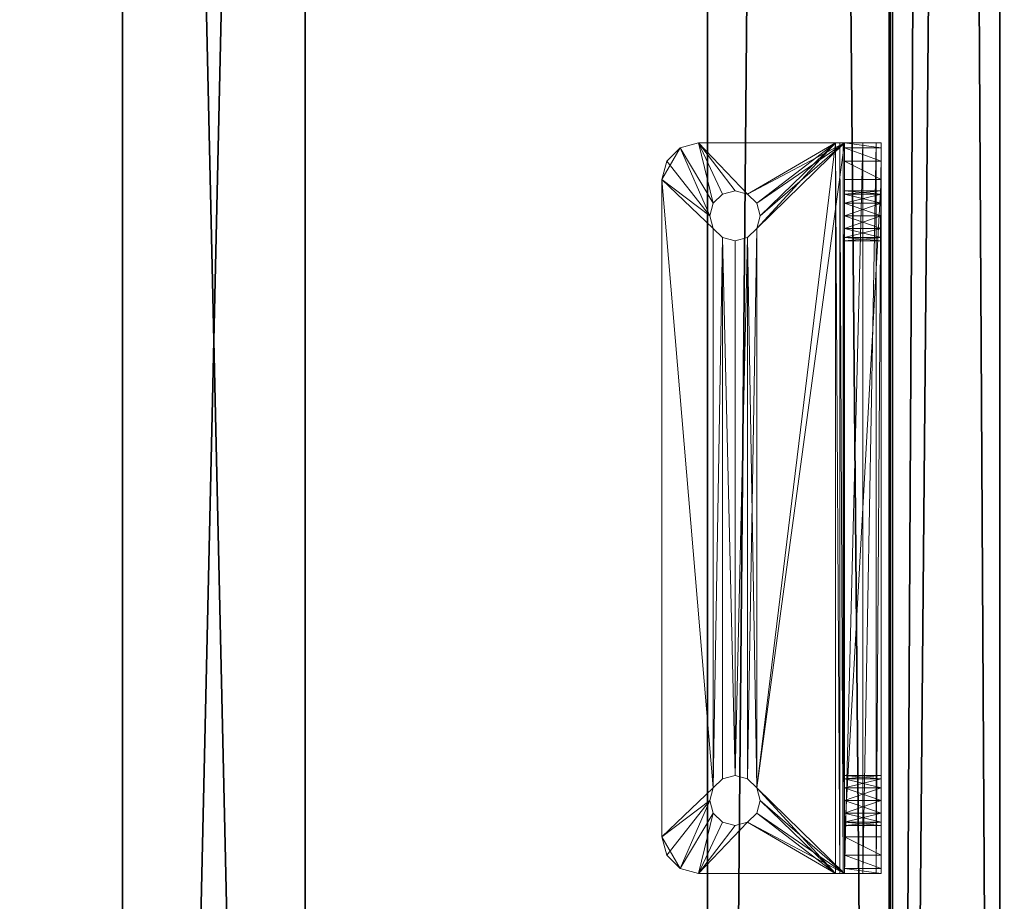
# Model space of a CAD drawing. Extents: x 0 to 170, y 0 to 144.
# Drawn here: x 82 to 85, y 13 to 16 of the extents above; entities that cross this region are included whole.
import ezdxf

# ---------------------------------------------------------------- set-up
doc = ezdxf.new("R2010")
doc.units = 0
doc.header["$LTSCALE"] = 0.3
doc.header["$MEASUREMENT"] = 0
for name, color, linetype in [('A-FURN-ATTRIBUTE-T', 7, 'Continuous'), ('DOS-MODESTIE-H', 3, 'Continuous'), ('EDGE', 1, 'Continuous'), ('FOND-H', 1, 'Continuous'), ('PLEXI', 7, 'Continuous'), ('SURFACE-H', 7, 'Continuous')]:
    doc.layers.add(name, color=color, linetype=linetype)
doc.layers.add('QUINCAILLERIE-CHR', color=4, linetype='Continuous', lineweight=13)
doc.styles.add('LOGIFLEX - Notes', font='ARIALN.TTF', dxfattribs={"height": 0.09375})

# ---------------------------------------------------------------- blocks, each defined once
blk = doc.blocks.new('3-LV2072UN02SREC')
at = {"layer": 'DOS-MODESTIE-H'}
mesh = blk.add_polyface(dxfattribs=at)
corners = [(71, -0.625, 17.5), (71, 0, 17.5), (71, 0, 24), (71, -0.625, 24), (1, 0, 24), (1, 0, 17.5), (1, -0.625, 24), (1, -0.625, 17.5)]
mesh.append_faces([[corners[k] for k in face] for face in [(3, 0, 2, 2), (5, 4, 1, 1), (4, 6, 2, 2), (6, 7, 3, 3), (7, 5, 0, 0), (4, 5, 6, 6)]], dxfattribs={"vtx1": -1, "vtx2": -1})
mesh.append_faces([[corners[k] for k in face] for face in [(0, 1, 2, 2), (4, 2, 1, 1), (6, 3, 2, 2), (7, 0, 3, 3), (5, 1, 0, 0), (5, 7, 6, 6)]], dxfattribs={"vtx2": -1, "vtx3": -1})
at = {"layer": 'EDGE'}
mesh = blk.add_polyface(dxfattribs=at)
corners = [(0, 0, 24), (72, 0, 24), (72, 0, 25), (0, 0, 25), (72, -20, 24), (72, -20, 25), (0, -20, 24), (0, -20, 25)]
mesh.append_faces([[corners[k] for k in face] for face in [(0, 1, 2, 2), (2, 3, 0, 0), (1, 4, 5, 5), (5, 2, 1, 1), (6, 0, 3, 3), (3, 7, 6, 6), (4, 6, 7, 7), (7, 5, 4, 4)]], dxfattribs={"vtx2": -1, "vtx3": -1})
at = {"layer": 'FOND-H'}
mesh = blk.add_polyface(dxfattribs=at)
corners = [(72, -19.375, 4.5), (72, -19.375, 5.5), (0, -19.375, 5.5), (0, -19.375, 4.5), (0, 0, 5.5), (72, 0, 5.5), (0, 0, 4.5), (72, 0, 4.5)]
mesh.append_faces([[corners[k] for k in face] for face in [(3, 0, 2, 2), (5, 4, 1, 1), (4, 6, 2, 2), (6, 7, 3, 3), (7, 5, 0, 0), (4, 5, 6, 6)]], dxfattribs={"vtx1": -1, "vtx2": -1})
mesh.append_faces([[corners[k] for k in face] for face in [(0, 1, 2, 2), (4, 2, 1, 1), (6, 3, 2, 2), (7, 0, 3, 3), (5, 1, 0, 0), (5, 7, 6, 6)]], dxfattribs={"vtx2": -1, "vtx3": -1})
at = {"layer": 'SURFACE-H'}
mesh = blk.add_polyface(dxfattribs=at)
corners = [(0, -20, 25), (0, 0, 25), (72, 0, 25), (72, -20.0002, 25)]
mesh.append_faces([[corners[k] for k in face] for face in [(0, 1, 2, 2), (2, 3, 0, 0)]], dxfattribs={"vtx2": -1, "vtx3": -1})
mesh = blk.add_polyface(dxfattribs=at)
corners = [(0, -20, 24), (0, 0, 24), (72, 0, 24), (72, -20.0002, 24)]
mesh.append_faces([[corners[k] for k in face] for face in [(0, 1, 2, 2), (2, 3, 0, 0)]], dxfattribs={"vtx2": -1, "vtx3": -1})
blk = doc.blocks.new('LV2072UN02SR_THREEDVIEW_EM_____CUSHION_____None_____EM_____EC_____LK_____None_____QI_____No')
blk.add_blockref('3-LV2072UN02SREC', (0, 0))
blk = doc.blocks.new('3_LV2072UN02SR_____XI_____XO_____CUSHION_____None_____EM_____EC_____LK_____None_____QI_____No')
blk.add_blockref('LV2072UN02SR_THREEDVIEW_EM_____CUSHION_____None_____EM_____EC_____LK_____None_____QI_____No', (0, 0))
at = {"layer": 'A-FURN-ATTRIBUTE-T', "style": 'LOGIFLEX - Notes'}
blk.add_attdef('CAPTG', (0, 1), '', height=2.5, dxfattribs=at)
at = {"layer": 'A-FURN-ATTRIBUTE-T', "style": 'LOGIFLEX - Notes', "flags": 1}
for tag in ['CAPPN', 'CAPMG', 'CAPMC', 'CAPQT', 'CAPDH']:
    blk.add_attdef(tag, (0, 0), '', height=0.001, dxfattribs=at)
blk = doc.blocks.new('3-LV247215ARDH')
at = {"layer": 'DOS-MODESTIE-H'}
mesh = blk.add_polyface(dxfattribs=at)
corners = [(0.8, 2.0031, 38), (28.5969, 2.0031, 38), (0.8, 2.6281, 38), (28.5969, 2.6281, 38), (0.8, 2.6281, 25), (28.5969, 2.6281, 25), (0.8, 2.0031, 25), (28.5969, 2.0031, 25)]
mesh.append_faces([[corners[k] for k in face] for face in [(0, 1, 2, 2), (4, 5, 6, 6), (3, 5, 2, 2), (1, 7, 3, 3), (0, 6, 1, 1), (2, 4, 0, 0)]], dxfattribs={"vtx1": -1, "vtx2": -1})
mesh.append_faces([[corners[k] for k in face] for face in [(1, 3, 2, 2), (5, 7, 6, 6), (5, 4, 2, 2), (7, 5, 3, 3), (6, 7, 1, 1), (4, 6, 0, 0)]], dxfattribs={"vtx2": -1, "vtx3": -1})
at = {"layer": 'EDGE'}
mesh = blk.add_polyface(dxfattribs=at)
corners = [(-0.2, 11.3781, 38), (71.8, 11.3781, 38), (-0.2, 11.3781, 39), (71.8, 11.3781, 39), (-0.2, -11.3719, 38), (-0.2, -11.3719, 39), (71.8, -11.3719, 38), (71.8, -11.3719, 39)]
mesh.append_faces([[corners[k] for k in face] for face in [(0, 1, 2, 2), (3, 2, 1, 1), (4, 0, 5, 5), (2, 5, 0, 0), (1, 6, 3, 3), (7, 3, 6, 6), (6, 4, 7, 7), (5, 7, 4, 4)]], dxfattribs={"vtx1": -1, "vtx2": -1})
at = {"layer": 'FOND-H'}
mesh = blk.add_polyface(dxfattribs=at)
corners = [(71.8, -11.3719, 24), (-0.2, -11.3719, 24), (71.8, 11.3781, 24), (-0.2, 11.3781, 24), (71.8, 11.3781, 25), (-0.2, 11.3781, 25), (71.8, -11.3719, 25), (-0.2, -11.3719, 25)]
mesh.append_faces([[corners[k] for k in face] for face in [(0, 1, 2, 2), (4, 5, 6, 6), (3, 5, 2, 2), (1, 7, 3, 3), (0, 6, 1, 1), (2, 4, 0, 0)]], dxfattribs={"vtx1": -1, "vtx2": -1})
mesh.append_faces([[corners[k] for k in face] for face in [(1, 3, 2, 2), (5, 7, 6, 6), (5, 4, 2, 2), (7, 5, 3, 3), (6, 7, 1, 1), (4, 6, 0, 0)]], dxfattribs={"vtx2": -1, "vtx3": -1})
at = {"layer": 'SURFACE-H'}
mesh = blk.add_polyface(dxfattribs=at)
corners = [(71.8, 11.3781, 39), (71.8, -11.3719, 39), (-0.2, 11.3781, 39), (-0.2, -11.3719, 39)]
mesh.append_faces([[corners[k] for k in face] for face in [(0, 1, 2, 2), (3, 2, 1, 1)]], dxfattribs={"vtx1": -1, "vtx2": -1})
mesh = blk.add_polyface(dxfattribs=at)
corners = [(71.8, 11.3781, 38), (71.8, -11.3719, 38), (-0.2, 11.3781, 38), (-0.2, -11.3719, 38)]
mesh.append_faces([[corners[k] for k in face] for face in [(0, 1, 2, 2), (3, 2, 1, 1)]], dxfattribs={"vtx1": -1, "vtx2": -1})
blk = doc.blocks.new('3-LV2472SAHPC2')
at = {"layer": 'PLEXI'}
mesh = blk.add_polyface(dxfattribs=at)
corners = [(3, -0.0075, 23.5), (3.067, -0.375, 23.75), (3.067, -0.0075, 23.75), (3, -0.375, 23.5), (3.5, -0.0075, 24), (3.25, -0.0075, 23.933), (3.5, -0.375, 24), (3.25, -0.375, 23.933), (3, -0.0075, 0.5), (3, -0.375, 0.5), (3.067, -0.0075, 0.25), (3.067, -0.375, 0.25), (3.5, -0.375), (3.25, -0.375, 0.067), (3.5, -0.0075), (3.25, -0.0075, 0.067), (68, -0.375, 24), (68, -0.0075, 24), (68, -0.375), (68.25, -0.375, 0.067), (68.433, -0.375, 0.25), (68.5, -0.375, 0.5), (68.5, -0.375, 23.5), (68.433, -0.375, 23.75), (68.25, -0.375, 23.933), (68.5, -0.0075, 23.5), (68.433, -0.0075, 23.75), (68.25, -0.0075, 23.933), (68.5, -0.0075, 0.5), (68, -0.0075), (68.25, -0.0075, 0.067), (68.433, -0.0075, 0.25)]
mesh.append_faces([[corners[k] for k in face] for face in [(18, 9, 12, 12), (22, 3, 21, 21), (23, 16, 22, 22), (17, 0, 4, 4), (28, 8, 25, 25), (31, 29, 28, 28)]], dxfattribs={"vtx0": -1, "vtx1": -1, "vtx2": -1})
mesh.append_faces([[corners[k] for k in face] for face in [(9, 18, 21, 21), (3, 22, 6, 6), (28, 14, 8, 8), (25, 0, 17, 17)]], dxfattribs={"vtx0": -1, "vtx1": -1, "vtx2": -1, "vtx3": -1})
mesh.append_faces([[corners[k] for k in face] for face in [(0, 1, 2, 2), (6, 5, 7, 7), (2, 7, 5, 5), (9, 10, 11, 11), (14, 13, 15, 15), (11, 15, 13, 13), (22, 26, 23, 23), (17, 24, 27, 27), (27, 23, 26, 26), (18, 30, 19, 19), (28, 20, 31, 31), (31, 19, 30, 30)]], dxfattribs={"vtx0": -1, "vtx2": -1})
mesh.append_faces([[corners[k] for k in face] for face in [(4, 5, 6, 6), (1, 7, 2, 2), (0, 8, 3, 3), (12, 13, 14, 14), (10, 15, 11, 11), (6, 16, 4, 4), (19, 20, 18, 18), (7, 1, 6, 6), (25, 26, 22, 22), (24, 23, 27, 27), (28, 25, 21, 21), (29, 30, 18, 18), (20, 19, 31, 31), (14, 29, 12, 12), (27, 26, 17, 17), (15, 10, 14, 14)]], dxfattribs={"vtx1": -1, "vtx2": -1})
mesh.append_faces([[corners[k] for k in face] for face in [(20, 21, 18, 18), (16, 6, 22, 22), (1, 3, 6, 6), (3, 9, 21, 21), (9, 11, 12, 12), (26, 25, 17, 17), (29, 14, 28, 28), (10, 8, 14, 14), (8, 0, 25, 25), (0, 2, 4, 4)]], dxfattribs={"vtx1": -1, "vtx2": -1, "vtx3": -1})
mesh.append_faces([[corners[k] for k in face] for face in [(0, 3, 1, 1), (8, 9, 3, 3), (9, 8, 10, 10), (16, 17, 4, 4), (23, 24, 16, 16), (11, 13, 12, 12), (17, 16, 24, 24), (25, 22, 21, 21), (28, 21, 20, 20), (29, 18, 12, 12), (31, 30, 29, 29), (2, 5, 4, 4)]], dxfattribs={"vtx2": -1, "vtx3": -1})
at = {"layer": 'QUINCAILLERIE-CHR'}
mesh = blk.add_polyface(dxfattribs=at)
corners = [(13.0506, 0.4883), (13.0506, 0.4883, 0.125), (13.082, 0.4568), (13.0391, 0.5312, 0.125), (13.082, 0.4568, 0.125), (13.0506, 0.5742), (13.0506, 0.5742, 0.125), (13.0391, 0.5312), (13.082, 0.6057, 0.125), (13.082, 0.6057), (12.875, 0.6562, 0.125), (12.875, 0.1875, 0.125), (13.125, 0.6172, 0.125), (12.8917, 0.7188, 0.125), (13, 0.7812, 0.125), (12.9375, 0.7645, 0.125), (13.125, 0.4453, 0.125), (13.168, 0.4568, 0.125), (12.875, 0.6562), (12.8917, 0.7188), (12.9375, 0.7645), (13, 0.7812), (13.168, 0.4568), (12.875, 0.1562), (13.125, 0.4453), (13.168, 0.6057), (13.125, 0.6172), (12.875, 0.1604, 0.1406), (12.875, 0.1719, 0.1292), (13.0506, 0.1562, 0.332), (13.082, 0.1562, 0.3006), (12.875, 0.1562, 0.1562), (13.125, 0.1562, 0.2891), (13.0506, 0.1562, 2.418), (13.0391, 0.1562, 2.375), (12.875, 0.1562, 2.5), (12.8917, 0.1562, 2.5625), (13.082, 0.1562, 2.4494), (13.125, 0.1562, 2.4609), (13, 0.1562, 2.625), (12.9375, 0.1562, 2.6083), (13.168, 0.1562, 0.3006), (13.0506, 0.1562, 2.332)]
mesh.append_faces([[corners[k] for k in face] for face in [(1, 11, 4, 4), (12, 13, 8, 8), (16, 11, 17, 17), (22, 23, 24, 24), (5, 18, 9, 9), (2, 23, 0, 0), (9, 19, 26, 26), (19, 9, 18, 18), (33, 36, 37, 37)]], dxfattribs={"vtx0": -1, "vtx1": -1, "vtx2": -1})
mesh.append_faces([[corners[k] for k in face] for face in [(13, 12, 14, 14)]], dxfattribs={"vtx0": -1, "vtx1": -1, "vtx2": -1, "vtx3": -1})
mesh.append_faces([[corners[k] for k in face] for face in [(13, 14, 15, 15), (18, 13, 19, 19), (14, 20, 15, 15), (15, 19, 13, 13)]], dxfattribs={"vtx0": -1, "vtx2": -1})
mesh.append_faces([[corners[k] for k in face] for face in [(1, 10, 11, 11), (10, 6, 8, 8), (18, 7, 0, 0), (33, 35, 36, 36)]], dxfattribs={"vtx0": -1, "vtx2": -1, "vtx3": -1})
mesh.append_faces([[corners[k] for k in face] for face in [(0, 1, 2, 2), (1, 0, 3, 3), (5, 6, 7, 7), (6, 5, 8, 8), (9, 8, 5, 5), (7, 3, 0, 0), (10, 13, 18, 18), (20, 19, 15, 15), (10, 18, 11, 11)]], dxfattribs={"vtx1": -1, "vtx2": -1})
mesh.append_faces([[corners[k] for k in face] for face in [(1, 3, 10, 10), (3, 6, 10, 10), (16, 4, 11, 11), (13, 10, 8, 8), (5, 7, 18, 18), (2, 24, 23, 23), (25, 26, 21, 21), (23, 18, 0, 0), (19, 20, 26, 26), (20, 21, 26, 26), (18, 23, 11, 11), (27, 28, 23, 23), (28, 11, 23, 23), (29, 30, 31, 31), (30, 32, 31, 31), (33, 34, 35, 35), (38, 37, 39, 39), (36, 40, 37, 37), (40, 39, 37, 37), (32, 41, 31, 31), (34, 42, 35, 35)]], dxfattribs={"vtx1": -1, "vtx2": -1, "vtx3": -1})
mesh.append_faces([[corners[k] for k in face] for face in [(1, 4, 2, 2), (6, 3, 7, 7), (14, 21, 20, 20)]], dxfattribs={"vtx2": -1, "vtx3": -1})
mesh = blk.add_polyface(dxfattribs=at)
corners = [(13.125, 0.1562, 0.2891), (13.125, 0.0312, 0.2891), (13.168, 0.1562, 0.3006), (13.082, 0.0312, 0.3006), (13.082, 0.1562, 0.3006), (13.1994, 0.1562, 0.332), (13.1994, 0.0312, 0.332), (13.2109, 0.1562, 0.375), (13.168, 0.0312, 0.3006), (13.1994, 0.1562, 0.418), (13.1994, 0.0312, 0.418), (13.168, 0.1562, 0.4494), (13.2109, 0.0312, 0.375), (13.125, 0.1562, 0.4609), (13.125, 0.0312, 0.4609), (13.082, 0.1562, 0.4494), (13.168, 0.0312, 0.4494), (13.082, 0.0312, 0.4494), (13.125, 0.1562, 2.2891), (13.125, 0.0312, 2.2891), (13.168, 0.1562, 2.3006), (13.082, 0.0312, 2.3006), (13.082, 0.1562, 2.3006), (13.1994, 0.0312, 2.332), (13.1994, 0.1562, 2.332), (13.168, 0.0312, 2.3006), (13.1994, 0.1562, 2.418), (13.1994, 0.0312, 2.418), (13.168, 0.1562, 2.4494), (13.125, 0.1562, 2.4609), (13.125, 0.0312, 2.4609), (13.082, 0.1562, 2.4494), (13.168, 0.0312, 2.4494), (13.082, 0.0312, 2.4494), (13.125, 0.4453), (13.125, 0.4453, 0.125), (13.168, 0.4568), (13.082, 0.4568, 0.125), (13.082, 0.4568), (13.1994, 0.4883, 0.125), (13.1994, 0.4883), (13.168, 0.4568, 0.125), (13.1994, 0.5742), (13.1994, 0.5742, 0.125), (13.168, 0.6057), (13.125, 0.6172), (13.125, 0.6172, 0.125), (13.082, 0.6057), (13.168, 0.6057, 0.125), (13.082, 0.6057, 0.125), (13, 0.7812, 0.125), (12.875, 0.0312, 0.125), (13, 0.1562, 2.625)]
mesh.append_faces([[corners[k] for k in face] for face in [(48, 50, 46, 46), (21, 17, 19, 19), (1, 51, 8, 8), (19, 16, 25, 25), (13, 18, 11, 11), (18, 15, 22, 22), (29, 52, 28, 28)]], dxfattribs={"vtx0": -1, "vtx1": -1, "vtx2": -1})
mesh.append_faces([[corners[k] for k in face] for face in [(0, 1, 2, 2), (1, 0, 3, 3), (4, 3, 0, 0), (5, 6, 7, 7), (6, 5, 8, 8), (2, 8, 5, 5), (9, 10, 11, 11), (10, 9, 12, 12), (7, 12, 9, 9), (13, 14, 15, 15), (14, 13, 16, 16), (11, 16, 13, 13), (18, 19, 20, 20), (19, 18, 21, 21), (22, 21, 18, 18), (23, 24, 25, 25), (20, 25, 24, 24), (26, 27, 28, 28), (29, 30, 31, 31), (30, 29, 32, 32), (28, 32, 29, 29), (34, 35, 36, 36), (35, 34, 37, 37), (38, 37, 34, 34), (39, 40, 41, 41), (36, 41, 40, 40), (42, 43, 44, 44), (45, 46, 47, 47), (46, 45, 48, 48), (44, 48, 45, 45)]], dxfattribs={"vtx1": -1, "vtx2": -1})
mesh.append_faces([[corners[k] for k in face] for face in [(17, 14, 19, 19), (14, 16, 19, 19), (13, 15, 18, 18), (18, 20, 11, 11)]], dxfattribs={"vtx1": -1, "vtx2": -1, "vtx3": -1})
mesh.append_faces([[corners[k] for k in face] for face in [(1, 8, 2, 2), (10, 16, 11, 11), (14, 17, 15, 15), (19, 25, 20, 20), (27, 32, 28, 28), (30, 33, 31, 31), (35, 41, 36, 36), (43, 48, 44, 44), (46, 49, 47, 47)]], dxfattribs={"vtx2": -1, "vtx3": -1})
mesh = blk.add_polyface(dxfattribs=at)
corners = [(13.1994, 0.0312, 0.332), (13.2109, 0.0312, 0.375), (13.2109, 0.1562, 0.375), (13.1994, 0.1562, 2.332), (13.1994, 0.0312, 2.332), (13.2109, 0.1562, 2.375), (13.1994, 0.0312, 2.418), (13.1994, 0.1562, 2.418), (13.2109, 0.0312, 2.375), (13.1994, 0.4883), (13.1994, 0.4883, 0.125), (13.2109, 0.5312), (13.1994, 0.5742, 0.125), (13.1994, 0.5742), (13.2109, 0.5312, 0.125), (15.0506, 0.4883, 0.125), (15.0391, 0.5312, 0.125), (13.168, 0.6057, 0.125), (15.25, 0.7812, 0.125), (13, 0.7812, 0.125), (15.0506, 0.5742, 0.125), (12.875, 0.1875, 0.125), (15.375, 0.1875, 0.125), (13.168, 0.4568, 0.125), (13, 0.7812), (12.875, 0.1719, 0.1292), (15.375, 0.1562, 0.1562), (15.375, 0.1604, 0.1406), (12.875, 0.1562, 0.1562), (12.875, 0.1604, 0.1406), (15.375, 0.1719, 0.1292), (12.875, 0.1562), (15.375, 0.0938, 0.0167), (12.875, 0.0938, 0.0167), (12.875, 0.0312, 0.125), (12.875, 0.048, 0.0625), (15.375, 0.0312, 0.125), (15.375, 0.048, 0.0625), (15.25, 0.7812), (13.168, 0.6057), (13.168, 0.4568), (15.375, 0.1562), (15.0506, 0.4883), (15.0506, 0.5742), (13, 0.0312, 2.625), (15.25, 0.0312, 2.625), (13, 0.1562, 2.625), (15.25, 0.1562, 2.625), (15.0506, 0.0312, 0.332), (13.1994, 0.0312, 0.418), (15.0506, 0.0312, 0.418), (13.168, 0.0312, 0.4494), (15.0391, 0.0312, 0.375), (15.0506, 0.0312, 2.418), (13.168, 0.0312, 2.4494), (15.082, 0.0312, 0.4494), (13.168, 0.0312, 2.3006), (15.0391, 0.0312, 2.375), (13.168, 0.0312, 0.3006), (15.082, 0.0312, 2.4494), (13.1994, 0.1562, 0.332), (15.0506, 0.1562, 0.332), (13.168, 0.1562, 0.3006), (13.1994, 0.1562, 0.418), (15.0506, 0.1562, 0.418), (15.0391, 0.1562, 0.375), (15.0506, 0.1562, 2.332), (13.168, 0.1562, 2.3006), (15.0506, 0.1562, 2.418), (15.0391, 0.1562, 2.375), (13.168, 0.1562, 2.4494), (15.082, 0.1562, 2.3006), (15.082, 0.1562, 0.3006), (13.168, 0.1562, 0.4494)]
mesh.append_faces([[corners[k] for k in face] for face in [(10, 15, 14, 14), (38, 39, 24, 24), (0, 48, 1, 1), (49, 50, 51, 51), (6, 53, 54, 54), (60, 61, 62, 62), (63, 64, 2, 2), (3, 66, 67, 67), (7, 68, 5, 5)]], dxfattribs={"vtx0": -1, "vtx1": -1, "vtx2": -1})
mesh.append_faces([[corners[k] for k in face] for face in [(50, 56, 51, 51), (54, 59, 44, 44), (62, 72, 28, 28), (67, 71, 73, 73)]], dxfattribs={"vtx0": -1, "vtx1": -1, "vtx2": -1, "vtx3": -1})
mesh.append_faces([[corners[k] for k in face] for face in [(28, 27, 29, 29), (31, 32, 33, 33), (33, 37, 35, 35)]], dxfattribs={"vtx0": -1, "vtx2": -1})
mesh.append_faces([[corners[k] for k in face] for face in [(17, 18, 19, 19), (40, 41, 31, 31), (55, 4, 56, 56)]], dxfattribs={"vtx0": -1, "vtx2": -1, "vtx3": -1})
mesh.append_faces([[corners[k] for k in face] for face in [(3, 4, 5, 5), (6, 7, 8, 8), (5, 8, 7, 7), (9, 10, 11, 11), (12, 13, 14, 14), (11, 14, 13, 13), (26, 27, 28, 28), (25, 29, 30, 30), (34, 35, 36, 36), (32, 37, 33, 33), (44, 45, 46, 46)]], dxfattribs={"vtx1": -1, "vtx2": -1})
mesh.append_faces([[corners[k] for k in face] for face in [(15, 16, 14, 14), (17, 12, 20, 20), (12, 14, 20, 20), (21, 22, 23, 23), (40, 9, 42, 42), (13, 39, 43, 43), (49, 1, 52, 52), (6, 8, 57, 57), (34, 36, 58, 58), (53, 59, 54, 54), (60, 2, 65, 65), (3, 5, 69, 69), (46, 47, 70, 70), (66, 71, 67, 67), (61, 72, 62, 62)]], dxfattribs={"vtx1": -1, "vtx2": -1, "vtx3": -1})
mesh.append_faces([[corners[k] for k in face] for face in [(0, 1, 2, 2), (4, 8, 5, 5), (10, 14, 11, 11), (24, 19, 18, 18), (22, 21, 25, 25), (45, 47, 46, 46)]], dxfattribs={"vtx2": -1, "vtx3": -1})
mesh = blk.add_polyface(dxfattribs=at)
corners = [(15.0506, 0.0312, 0.332), (15.0506, 0.1562, 0.332), (15.0391, 0.0312, 0.375), (15.0506, 0.1562, 0.418), (15.0506, 0.0312, 0.418), (15.0391, 0.1562, 0.375), (13.1994, 0.0312, 0.418), (15.082, 0.0312, 0.4494), (13.168, 0.0312, 2.3006), (15.0506, 0.0312, 2.332), (15.0506, 0.1562, 2.332), (15.0391, 0.0312, 2.375), (15.0506, 0.1562, 2.418), (15.0506, 0.0312, 2.418), (15.0391, 0.1562, 2.375), (15.0506, 0.5742, 0.125), (15.0391, 0.5312, 0.125), (15.0391, 0.5312), (15.0506, 0.4883, 0.125), (13.1994, 0.4883, 0.125), (15.082, 0.4568, 0.125), (15.082, 0.6057, 0.125), (13.168, 0.6057, 0.125), (15.25, 0.7812, 0.125), (13.168, 0.4568, 0.125), (13.2109, 0.5312, 0.125), (15.375, 0.1875, 0.125), (15.25, 0.7812), (13, 0.7812), (12.875, 0.1719, 0.1292), (15.375, 0.1719, 0.1292), (12.875, 0.1604, 0.1406), (15.375, 0.1604, 0.1406), (12.875, 0.1562), (15.375, 0.1562), (15.375, 0.0938, 0.0167), (15.375, 0.0312, 0.125), (12.875, 0.048, 0.0625), (15.375, 0.048, 0.0625), (15.082, 0.6057), (13.168, 0.6057), (13.2109, 0.5312), (15.0506, 0.5742), (15.0506, 0.4883), (15.082, 0.4568), (13.168, 0.4568), (13.1994, 0.4883), (13.1994, 0.5742), (13.1994, 0.0312, 0.332), (15.082, 0.0312, 0.3006), (13.2109, 0.0312, 0.375), (13.168, 0.0312, 0.3006), (13.1994, 0.0312, 2.418), (15.082, 0.0312, 2.3006), (13.1994, 0.0312, 2.332), (13.2109, 0.0312, 2.375), (15.25, 0.0312, 2.625), (13, 0.0312, 2.625), (15.082, 0.0312, 2.4494), (13.1994, 0.1562, 0.332), (13.1994, 0.1562, 0.418), (15.082, 0.1562, 0.4494), (13.2109, 0.1562, 0.375), (13.168, 0.1562, 0.4494), (13.1994, 0.1562, 2.332), (13.1994, 0.1562, 2.418), (15.082, 0.1562, 2.4494), (13.2109, 0.1562, 2.375), (13.168, 0.1562, 2.4494), (15.375, 0.1562, 0.1562), (12.875, 0.1562, 0.1562), (15.082, 0.1562, 0.3006), (15.082, 0.1562, 2.3006), (15.25, 0.1562, 2.625)]
mesh.append_faces([[corners[k] for k in face] for face in [(4, 6, 2, 2), (7, 8, 4, 4), (18, 19, 20, 20), (21, 22, 15, 15), (17, 41, 42, 42), (44, 45, 43, 43), (42, 40, 39, 39), (0, 48, 49, 49), (2, 50, 0, 0), (13, 52, 11, 11), (11, 55, 9, 9), (9, 54, 53, 53), (1, 59, 5, 5), (3, 60, 61, 61), (5, 62, 3, 3), (10, 64, 14, 14), (12, 65, 66, 66), (14, 67, 12, 12)]], dxfattribs={"vtx0": -1, "vtx1": -1, "vtx2": -1})
mesh.append_faces([[corners[k] for k in face] for face in [(22, 21, 23, 23), (26, 20, 24, 24), (27, 39, 40, 40), (45, 44, 34, 34), (7, 53, 54, 54), (51, 36, 49, 49), (61, 63, 72, 72), (68, 73, 66, 66)]], dxfattribs={"vtx0": -1, "vtx1": -1, "vtx2": -1, "vtx3": -1})
mesh.append_faces([[corners[k] for k in face] for face in [(26, 29, 30, 30), (30, 31, 32, 32), (36, 37, 38, 38)]], dxfattribs={"vtx0": -1, "vtx2": -1})
mesh.append_faces([[corners[k] for k in face] for face in [(25, 16, 15, 15)]], dxfattribs={"vtx0": -1, "vtx2": -1, "vtx3": -1})
mesh.append_faces([[corners[k] for k in face] for face in [(0, 1, 2, 2), (3, 4, 5, 5), (5, 2, 1, 1), (9, 10, 11, 11), (12, 13, 14, 14), (27, 28, 23, 23)]], dxfattribs={"vtx1": -1, "vtx2": -1})
mesh.append_faces([[corners[k] for k in face] for face in [(19, 24, 20, 20), (17, 43, 41, 41), (46, 41, 43, 43), (41, 47, 42, 42), (48, 51, 49, 49), (55, 54, 9, 9), (56, 57, 58, 58), (60, 63, 61, 61), (65, 68, 66, 66), (69, 70, 71, 71)]], dxfattribs={"vtx1": -1, "vtx2": -1, "vtx3": -1})
mesh.append_faces([[corners[k] for k in face] for face in [(4, 2, 5, 5), (13, 11, 14, 14), (15, 16, 17, 17), (33, 34, 35, 35)]], dxfattribs={"vtx2": -1, "vtx3": -1})
mesh = blk.add_polyface(dxfattribs=at)
corners = [(15.0506, 0.1562, 0.332), (15.0506, 0.0312, 0.332), (15.082, 0.1562, 0.3006), (15.125, 0.1562, 0.2891), (15.125, 0.0312, 0.2891), (15.168, 0.1562, 0.3006), (15.082, 0.0312, 0.3006), (15.168, 0.0312, 0.3006), (15.125, 0.1562, 0.4609), (15.125, 0.0312, 0.4609), (15.082, 0.1562, 0.4494), (15.168, 0.0312, 0.4494), (15.168, 0.1562, 0.4494), (15.0506, 0.0312, 0.418), (15.0506, 0.1562, 0.418), (15.082, 0.0312, 0.4494), (15.0506, 0.1562, 2.332), (15.0506, 0.0312, 2.332), (15.082, 0.1562, 2.3006), (15.125, 0.1562, 2.2891), (15.125, 0.0312, 2.2891), (15.168, 0.1562, 2.3006), (15.082, 0.0312, 2.3006), (15.168, 0.0312, 2.3006), (15.125, 0.1562, 2.4609), (15.125, 0.0312, 2.4609), (15.082, 0.1562, 2.4494), (15.168, 0.0312, 2.4494), (15.168, 0.1562, 2.4494), (15.0506, 0.0312, 2.418), (15.0506, 0.1562, 2.418), (15.082, 0.0312, 2.4494), (15.0391, 0.1562, 2.375), (15.0391, 0.0312, 2.375), (15.125, 0.6172), (15.125, 0.6172, 0.125), (15.082, 0.6057), (15.168, 0.6057, 0.125), (15.168, 0.6057), (15.0506, 0.5742), (15.0506, 0.5742, 0.125), (15.0391, 0.5312), (15.082, 0.6057, 0.125), (15.0506, 0.4883), (15.0506, 0.4883, 0.125), (15.082, 0.4568), (15.0391, 0.5312, 0.125), (15.125, 0.4453), (15.125, 0.4453, 0.125), (15.168, 0.4568), (15.082, 0.4568, 0.125), (15.168, 0.4568, 0.125), (15.25, 0.7812), (15.25, 0.0312, 2.625), (15.375, 0.1562, 0.1562)]
mesh.append_faces([[corners[k] for k in face] for face in [(9, 20, 15, 15), (20, 11, 23, 23), (36, 52, 34, 34), (25, 53, 31, 31), (3, 54, 2, 2), (21, 12, 19, 19), (19, 10, 18, 18)]], dxfattribs={"vtx0": -1, "vtx1": -1, "vtx2": -1})
mesh.append_faces([[corners[k] for k in face] for face in [(19, 8, 10, 10)]], dxfattribs={"vtx0": -1, "vtx2": -1, "vtx3": -1})
mesh.append_faces([[corners[k] for k in face] for face in [(0, 1, 2, 2), (3, 4, 5, 5), (4, 3, 6, 6), (2, 6, 3, 3), (8, 9, 10, 10), (9, 8, 11, 11), (12, 11, 8, 8), (13, 14, 15, 15), (10, 15, 14, 14), (16, 17, 18, 18), (19, 20, 21, 21), (20, 19, 22, 22), (18, 22, 19, 19), (24, 25, 26, 26), (25, 24, 27, 27), (28, 27, 24, 24), (29, 30, 31, 31), (26, 31, 30, 30), (32, 33, 16, 16), (34, 35, 36, 36), (35, 34, 37, 37), (38, 37, 34, 34), (39, 40, 41, 41), (40, 39, 42, 42), (36, 42, 39, 39), (43, 44, 45, 45), (44, 43, 46, 46), (41, 46, 43, 43), (47, 48, 49, 49), (48, 47, 50, 50), (45, 50, 47, 47)]], dxfattribs={"vtx1": -1, "vtx2": -1})
mesh.append_faces([[corners[k] for k in face] for face in [(9, 11, 20, 20), (20, 22, 15, 15), (12, 8, 19, 19)]], dxfattribs={"vtx1": -1, "vtx2": -1, "vtx3": -1})
mesh.append_faces([[corners[k] for k in face] for face in [(1, 6, 2, 2), (4, 7, 5, 5), (9, 15, 10, 10), (17, 22, 18, 18), (20, 23, 21, 21), (25, 31, 26, 26), (35, 42, 36, 36), (44, 50, 45, 45), (48, 51, 49, 49)]], dxfattribs={"vtx2": -1, "vtx3": -1})
mesh = blk.add_polyface(dxfattribs=at)
corners = [(15.1994, 0.5742), (15.1994, 0.5742, 0.125), (15.168, 0.6057), (15.2109, 0.5312, 0.125), (15.168, 0.6057, 0.125), (15.1994, 0.4883), (15.1994, 0.4883, 0.125), (15.2109, 0.5312), (15.168, 0.4568, 0.125), (15.168, 0.4568), (15.375, 0.6562, 0.125), (15.3583, 0.7188), (15.3583, 0.7188, 0.125), (15.375, 0.6562), (15.25, 0.7812, 0.125), (15.3125, 0.7645, 0.125), (15.25, 0.7812), (15.3125, 0.7645), (15.375, 0.1875, 0.125), (15.125, 0.4453, 0.125), (15.082, 0.4568, 0.125), (15.125, 0.6172, 0.125), (15.082, 0.6057, 0.125), (15.375, 0.1562), (15.125, 0.6172), (15.082, 0.4568), (15.125, 0.4453), (15.375, 0.1719, 0.1292), (15.375, 0.1604, 0.1406), (15.1994, 0.1562, 0.418), (15.1994, 0.1562, 2.332), (15.375, 0.1562, 2.5), (15.375, 0.1562, 0.1562), (15.2109, 0.1562, 2.375), (15.168, 0.1562, 2.4494), (15.3583, 0.1562, 2.5625), (15.1994, 0.1562, 2.418), (15.125, 0.1562, 2.4609), (15.25, 0.1562, 2.625), (15.082, 0.1562, 2.4494), (15.3125, 0.1562, 2.6083)]
mesh.append_faces([[corners[k] for k in face] for face in [(1, 10, 4, 4), (8, 18, 6, 6), (4, 12, 21, 21), (12, 4, 10, 10), (5, 23, 9, 9), (24, 11, 2, 2), (13, 18, 23, 23), (28, 23, 27, 27), (34, 35, 36, 36), (37, 38, 34, 34)]], dxfattribs={"vtx0": -1, "vtx1": -1, "vtx2": -1})
mesh.append_faces([[corners[k] for k in face] for face in [(14, 21, 12, 12), (29, 30, 31, 31)]], dxfattribs={"vtx0": -1, "vtx1": -1, "vtx2": -1, "vtx3": -1})
mesh.append_faces([[corners[k] for k in face] for face in [(10, 11, 12, 12), (16, 15, 17, 17), (12, 17, 15, 15)]], dxfattribs={"vtx0": -1, "vtx2": -1})
mesh.append_faces([[corners[k] for k in face] for face in [(10, 3, 6, 6), (5, 13, 23, 23), (13, 0, 2, 2), (29, 31, 32, 32), (31, 33, 36, 36)]], dxfattribs={"vtx0": -1, "vtx2": -1, "vtx3": -1})
mesh.append_faces([[corners[k] for k in face] for face in [(0, 1, 2, 2), (1, 0, 3, 3), (5, 6, 7, 7), (6, 5, 8, 8), (9, 8, 5, 5), (7, 3, 0, 0), (14, 15, 16, 16), (11, 17, 12, 12), (15, 14, 12, 12), (10, 18, 13, 13)]], dxfattribs={"vtx1": -1, "vtx2": -1})
mesh.append_faces([[corners[k] for k in face] for face in [(1, 3, 10, 10), (8, 19, 18, 18), (19, 20, 18, 18), (18, 10, 6, 6), (22, 21, 14, 14), (5, 7, 13, 13), (7, 0, 13, 13), (25, 26, 23, 23), (26, 9, 23, 23), (16, 17, 24, 24), (17, 11, 24, 24), (11, 13, 2, 2), (18, 27, 23, 23), (30, 33, 31, 31), (37, 39, 38, 38), (38, 40, 34, 34), (40, 35, 34, 34), (35, 31, 36, 36)]], dxfattribs={"vtx1": -1, "vtx2": -1, "vtx3": -1})
mesh.append_faces([[corners[k] for k in face] for face in [(1, 4, 2, 2), (6, 3, 7, 7), (10, 13, 11, 11)]], dxfattribs={"vtx2": -1, "vtx3": -1})
mesh = blk.add_polyface(dxfattribs=at)
corners = [(13.0506, 0.1562, 0.332), (13.0506, 0.0312, 0.332), (13.082, 0.1562, 0.3006), (13.0391, 0.0312, 0.375), (13.082, 0.0312, 0.3006), (13.0506, 0.1562, 0.418), (13.0506, 0.0312, 0.418), (13.0391, 0.1562, 0.375), (13.082, 0.0312, 0.4494), (13.082, 0.1562, 0.4494), (13.0506, 0.1562, 2.332), (13.0506, 0.0312, 2.332), (13.082, 0.1562, 2.3006), (13.0391, 0.0312, 2.375), (13.082, 0.0312, 2.3006), (13.0506, 0.1562, 2.418), (13.0506, 0.0312, 2.418), (13.0391, 0.1562, 2.375), (13.082, 0.0312, 2.4494), (13.082, 0.1562, 2.4494), (12.9375, 0.0312, 2.6083), (12.9375, 0.1562, 2.6083), (12.8917, 0.0312, 2.5625), (13, 0.0312, 2.625), (13, 0.1562, 2.625), (12.875, 0.1562, 2.5), (12.875, 0.0312, 2.5), (12.8917, 0.1562, 2.5625), (12.875, 0.0938, 0.0167), (12.875, 0.1604, 0.1406), (12.875, 0.1562), (12.875, 0.1562, 0.1562), (12.875, 0.048, 0.0625), (12.875, 0.0312, 0.125), (13.125, 0.0312, 0.2891), (13.125, 0.0312, 2.4609), (13.168, 0.0312, 2.4494)]
mesh.append_faces([[corners[k] for k in face] for face in [(28, 29, 30, 30), (29, 28, 31, 31), (1, 33, 4, 4), (8, 14, 6, 6), (11, 6, 14, 14), (18, 22, 16, 16), (35, 23, 18, 18), (5, 12, 9, 9)]], dxfattribs={"vtx0": -1, "vtx1": -1, "vtx2": -1})
mesh.append_faces([[corners[k] for k in face] for face in [(11, 26, 6, 6), (5, 25, 10, 10)]], dxfattribs={"vtx0": -1, "vtx1": -1, "vtx2": -1, "vtx3": -1})
mesh.append_faces([[corners[k] for k in face] for face in [(31, 33, 26, 26), (33, 3, 6, 6), (26, 13, 16, 16), (5, 31, 25, 25), (5, 10, 12, 12)]], dxfattribs={"vtx0": -1, "vtx2": -1, "vtx3": -1})
mesh.append_faces([[corners[k] for k in face] for face in [(0, 1, 2, 2), (1, 0, 3, 3), (5, 6, 7, 7), (6, 5, 8, 8), (9, 8, 5, 5), (7, 3, 0, 0), (10, 11, 12, 12), (11, 10, 13, 13), (15, 16, 17, 17), (16, 15, 18, 18), (19, 18, 15, 15), (17, 13, 10, 10), (20, 21, 22, 22), (23, 24, 20, 20), (25, 26, 27, 27), (22, 27, 26, 26), (25, 31, 26, 26)]], dxfattribs={"vtx1": -1, "vtx2": -1})
mesh.append_faces([[corners[k] for k in face] for face in [(28, 32, 31, 31), (32, 33, 31, 31), (1, 3, 33, 33), (34, 4, 33, 33), (11, 13, 26, 26), (35, 36, 23, 23), (26, 33, 6, 6), (23, 20, 18, 18), (20, 22, 18, 18), (22, 26, 16, 16), (5, 7, 31, 31), (7, 0, 31, 31)]], dxfattribs={"vtx1": -1, "vtx2": -1, "vtx3": -1})
mesh.append_faces([[corners[k] for k in face] for face in [(1, 4, 2, 2), (6, 3, 7, 7), (11, 14, 12, 12), (16, 13, 17, 17), (24, 21, 20, 20), (21, 27, 22, 22)]], dxfattribs={"vtx2": -1, "vtx3": -1})
mesh = blk.add_polyface(dxfattribs=at)
corners = [(15.1994, 0.1562, 0.332), (15.1994, 0.0312, 0.332), (15.2109, 0.1562, 0.375), (15.168, 0.0312, 0.3006), (15.168, 0.1562, 0.3006), (15.1994, 0.1562, 0.418), (15.1994, 0.0312, 0.418), (15.168, 0.1562, 0.4494), (15.2109, 0.0312, 0.375), (15.168, 0.0312, 0.4494), (15.1994, 0.1562, 2.332), (15.1994, 0.0312, 2.332), (15.2109, 0.1562, 2.375), (15.168, 0.0312, 2.3006), (15.168, 0.1562, 2.3006), (15.1994, 0.1562, 2.418), (15.1994, 0.0312, 2.418), (15.168, 0.1562, 2.4494), (15.2109, 0.0312, 2.375), (15.168, 0.0312, 2.4494), (15.375, 0.1562, 0.1562), (15.375, 0.0938, 0.0167), (15.375, 0.1604, 0.1406), (15.375, 0.1562, 2.5), (15.375, 0.0312, 2.5), (15.375, 0.0312, 0.125), (15.375, 0.048, 0.0625), (15.375, 0.1562), (15.3583, 0.0312, 2.5625), (15.3583, 0.1562, 2.5625), (15.3125, 0.0312, 2.6083), (15.25, 0.1562, 2.625), (15.25, 0.0312, 2.625), (15.3125, 0.1562, 2.6083), (15.125, 0.0312, 0.2891), (15.082, 0.0312, 0.3006), (15.125, 0.0312, 2.4609), (15.125, 0.1562, 0.2891)]
mesh.append_faces([[corners[k] for k in face] for face in [(20, 21, 22, 22), (8, 25, 6, 6), (16, 28, 19, 19), (28, 16, 24, 24), (13, 6, 11, 11), (6, 13, 9, 9), (7, 14, 5, 5)]], dxfattribs={"vtx0": -1, "vtx1": -1, "vtx2": -1})
mesh.append_faces([[corners[k] for k in face] for face in [(6, 24, 11, 11)]], dxfattribs={"vtx0": -1, "vtx1": -1, "vtx2": -1, "vtx3": -1})
mesh.append_faces([[corners[k] for k in face] for face in [(0, 1, 2, 2), (1, 0, 3, 3), (4, 3, 0, 0), (5, 6, 7, 7), (6, 5, 8, 8), (2, 8, 5, 5), (10, 11, 12, 12), (11, 10, 13, 13), (14, 13, 10, 10), (15, 16, 17, 17), (16, 15, 18, 18), (12, 18, 15, 15), (23, 24, 20, 20), (28, 29, 30, 30), (24, 23, 28, 28), (31, 32, 33, 33), (30, 33, 32, 32)]], dxfattribs={"vtx1": -1, "vtx2": -1})
mesh.append_faces([[corners[k] for k in face] for face in [(24, 25, 20, 20), (25, 26, 20, 20), (26, 21, 20, 20), (21, 27, 22, 22), (8, 1, 25, 25), (1, 3, 25, 25), (3, 34, 25, 25), (34, 35, 25, 25), (36, 19, 32, 32), (16, 18, 24, 24), (25, 24, 6, 6), (28, 30, 19, 19), (30, 32, 19, 19), (18, 11, 24, 24), (37, 4, 20, 20), (4, 0, 20, 20), (0, 2, 20, 20), (2, 5, 20, 20), (14, 10, 5, 5)]], dxfattribs={"vtx1": -1, "vtx2": -1, "vtx3": -1})
mesh.append_faces([[corners[k] for k in face] for face in [(1, 8, 2, 2), (6, 9, 7, 7), (11, 18, 12, 12), (16, 19, 17, 17), (23, 29, 28, 28), (29, 33, 30, 30)]], dxfattribs={"vtx2": -1, "vtx3": -1})
blk = doc.blocks.new('LV247215ARDH_THREEDVIEW_TB_____L_____N_____TB_____SAHP')
blk.add_blockref('3-LV2472SAHPC2', (0, 0))
blk = doc.blocks.new('3_LV247215ARDH_____XI_____XO_____L_____N_____TB_____SAHP')
for name in ['3-LV247215ARDH', 'LV247215ARDH_THREEDVIEW_TB_____L_____N_____TB_____SAHP']:
    blk.add_blockref(name, (0, 0))
at = {"layer": 'A-FURN-ATTRIBUTE-T', "style": 'LOGIFLEX - Notes'}
blk.add_attdef('CAPTG', (0, 1), '', height=2.5, dxfattribs=at)
at = {"layer": 'A-FURN-ATTRIBUTE-T', "style": 'LOGIFLEX - Notes', "flags": 1}
for tag, p in [('CAPPN', (0, 0)), ('CAPMG', (0, 0, 0.0374)), ('CAPMC', (0, 0)), ('CAPQT', (0, 0)), ('CAPDH', (0, 0))]:
    blk.add_attdef(tag, p, '', height=0.001, dxfattribs=at)
blk = doc.blocks.new('3-LV2072UN02SLEC_2_')
at = {"layer": 'DOS-MODESTIE-H'}
mesh = blk.add_polyface(dxfattribs=at)
corners = [(71, 0, 24), (1, 0, 24), (71, -0.625, 24), (1, -0.625, 24), (71, -0.625, 17.5), (1, -0.625, 17.5), (71, 0, 17.5), (1, 0, 17.5)]
mesh.append_faces([[corners[k] for k in face] for face in [(0, 1, 2, 2), (4, 5, 6, 6), (3, 5, 2, 2), (1, 7, 3, 3), (0, 6, 1, 1), (2, 4, 0, 0)]], dxfattribs={"vtx1": -1, "vtx2": -1})
mesh.append_faces([[corners[k] for k in face] for face in [(1, 3, 2, 2), (5, 7, 6, 6), (5, 4, 2, 2), (7, 5, 3, 3), (6, 7, 1, 1), (4, 6, 0, 0)]], dxfattribs={"vtx2": -1, "vtx3": -1})
at = {"layer": 'EDGE'}
mesh = blk.add_polyface(dxfattribs=at)
corners = [(0, 0, 25), (0, 0, 24), (72, 0, 25), (72, 0, 24), (0, -20, 24), (0, -20, 25), (72, -20, 25), (72, -20, 24)]
mesh.append_faces([[corners[k] for k in face] for face in [(6, 4, 5, 5), (7, 2, 3, 3)]], dxfattribs={"vtx0": -1, "vtx2": -1})
mesh.append_faces([[corners[k] for k in face] for face in [(0, 1, 2, 2), (1, 0, 4, 4)]], dxfattribs={"vtx1": -1, "vtx2": -1})
mesh.append_faces([[corners[k] for k in face] for face in [(1, 3, 2, 2), (0, 5, 4, 4), (6, 7, 4, 4), (7, 6, 2, 2)]], dxfattribs={"vtx2": -1, "vtx3": -1})
mesh = blk.add_polyface(dxfattribs=at)
corners = [(72, -19.375, 4.5), (0, -19.375, 4.5), (72, 0, 4.5), (0, 0, 4.5), (72, 0, 5.5), (0, 0, 5.5), (72, -19.375, 5.5), (0, -19.375, 5.5)]
mesh.append_faces([[corners[k] for k in face] for face in [(0, 1, 2, 2), (4, 5, 6, 6), (3, 5, 2, 2), (1, 7, 3, 3), (0, 6, 1, 1), (2, 4, 0, 0)]], dxfattribs={"vtx1": -1, "vtx2": -1})
mesh.append_faces([[corners[k] for k in face] for face in [(1, 3, 2, 2), (5, 7, 6, 6), (5, 4, 2, 2), (7, 5, 3, 3), (6, 7, 1, 1), (4, 6, 0, 0)]], dxfattribs={"vtx2": -1, "vtx3": -1})
at = {"layer": 'SURFACE-H'}
mesh = blk.add_polyface(dxfattribs=at)
corners = [(72, 0, 25), (0, 0, 25), (72, -20, 25), (0, -20, 25)]
mesh.append_faces([[corners[k] for k in face] for face in [(0, 1, 2, 2)]], dxfattribs={"vtx1": -1, "vtx2": -1})
mesh.append_faces([[corners[k] for k in face] for face in [(1, 3, 2, 2)]], dxfattribs={"vtx2": -1, "vtx3": -1})
mesh = blk.add_polyface(dxfattribs=at)
corners = [(72, 0, 24), (0, 0, 24), (72, -20, 24), (0, -20, 24)]
mesh.append_faces([[corners[k] for k in face] for face in [(0, 1, 2, 2)]], dxfattribs={"vtx1": -1, "vtx2": -1})
mesh.append_faces([[corners[k] for k in face] for face in [(1, 3, 2, 2)]], dxfattribs={"vtx2": -1, "vtx3": -1})
blk = doc.blocks.new('LV2072UN02SL_THREEDVIEW_EM_____CUSHION_____None_____EM_____EC_____LK_____None_____QI_____No')
blk.add_blockref('3-LV2072UN02SLEC_2_', (0, 0))
blk = doc.blocks.new('3_LV2072UN02SL_____XI_____XO_____CUSHION_____None_____EM_____EC_____LK_____None_____QI_____No')
blk.add_blockref('LV2072UN02SL_THREEDVIEW_EM_____CUSHION_____None_____EM_____EC_____LK_____None_____QI_____No', (0, 0))
at = {"layer": 'A-FURN-ATTRIBUTE-T', "style": 'LOGIFLEX - Notes'}
blk.add_attdef('CAPTG', (0, 1), '', height=2.5, dxfattribs=at)
at = {"layer": 'A-FURN-ATTRIBUTE-T', "style": 'LOGIFLEX - Notes', "flags": 1}
for tag in ['CAPPN', 'CAPMG', 'CAPMC', 'CAPQT', 'CAPDH']:
    blk.add_attdef(tag, (0, 0), '', height=0.001, dxfattribs=at)

msp = doc.modelspace()

# ---------------------------------------------------------------- block references
for name, p, rotation in [('3_LV2072UN02SR_____XI_____XO_____CUSHION_____None_____EM_____EC_____LK_____None_____QI_____No', (85, 72.25), 270), ('3_LV247215ARDH_____XI_____XO_____L_____N_____TB_____SAHP', (85, 0.4375, 25), 89.99999999999999), ('3_LV2072UN02SL_____XI_____XO_____CUSHION_____None_____EM_____EC_____LK_____None_____QI_____No', (84.9969, 0.25), 89.99999999999999)]:
    msp.add_blockref(name, p, dxfattribs=dict(rotation=rotation))

doc.saveas('drawing.dxf')
